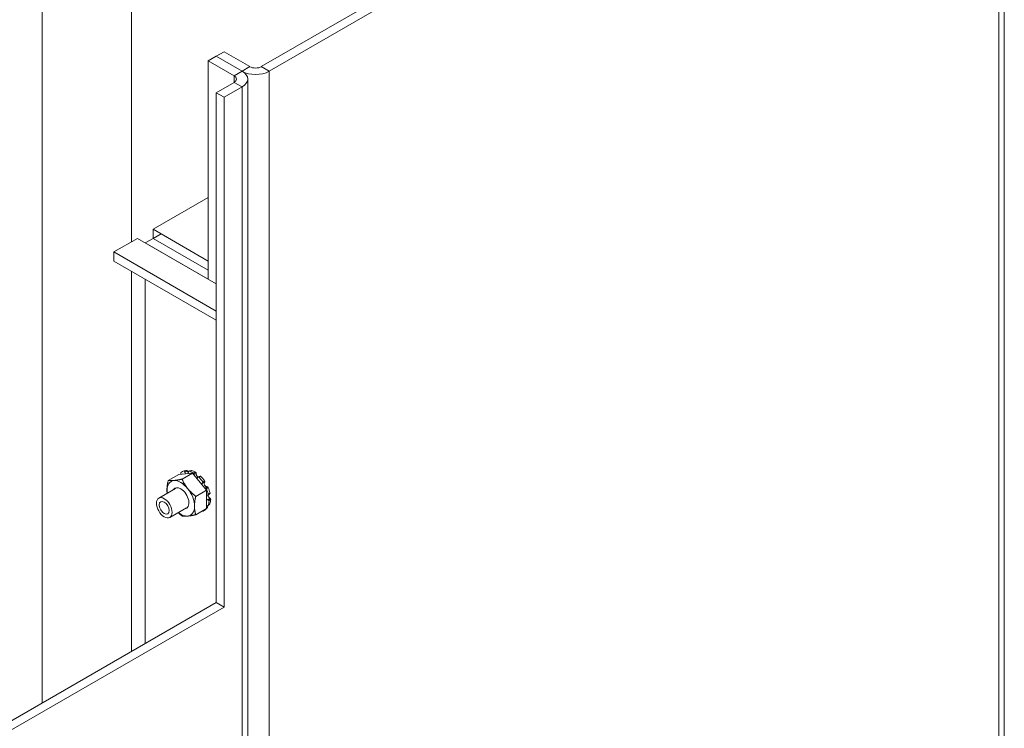
# Model space of a CAD drawing. Units: inches. Extents: x 3 to 104, y 3 to 12.
# Drawn here: x 24 to 26, y 8 to 9 of the extents above; entities that cross this region are included whole.
import ezdxf

# ---------------------------------------------------------------- set-up
doc = ezdxf.new("R2010")
doc.units = ezdxf.units.IN
doc.header["$MEASUREMENT"] = 0
doc.layers.get('0').update_dxf_attribs({"linetype": 'CONTINUOUS'})
doc.layers.add('DETAIL', color=1, linetype='CONTINUOUS')

# ---------------------------------------------------------------- blocks, each defined once
blk = doc.blocks.new('A$Cca2ea0e3')
at = {"color": 0, "linetype": 'Continuous', "lineweight": 0, "extrusion": (5.55112e-17, 0.816497, 0.57735)}
for p, q in [((12.334, 19.998), (4.152, 15.275)), ((12.485, 0.439), (12.485, 20.035)), ((4.241, 15.224), (12.422, 19.947)), ((12.422, 19.947), (12.422, 0.351)), ((1.693, 8.139), (1.693, 19.257)), ((2.696, 13.311), (2.696, 19.257)), ((3.647, 15.391), (3.558, 15.34)), ((3.735, 15.442), (3.647, 15.391)), ((3.647, 15.391), (3.937, 15.224)), ((3.937, 15.224), (3.647, 15.391)), ((4.025, 15.275), (3.735, 15.442)), ((3.558, 15.34), (3.558, 12.891)), ((3.558, 15.34), (3.848, 15.173)), ((4.025, 15.275), (3.937, 15.224)), ((4.152, 15.275), (4.241, 15.224)), ((3.848, 15.173), (3.937, 15.224)), ((3.848, 15.099), (3.848, 15.173)), ((4, -4.46), (4, 15.136)), ((4.241, 15.224), (4.241, -4.372)), ((3.848, 15.099), (3.647, 14.983)), ((3.735, 14.932), (3.937, 15.048)), ((3.848, 15.099), (3.937, 15.048)), ((3.937, 15.048), (3.937, -4.548)), ((3.647, 9.267), (3.647, 14.983)), ((3.647, 14.983), (3.735, 14.932)), ((3.735, 14.932), (3.735, 9.216)), ((2.94, 13.452), (3.558, 13.809)), ((3.558, 13.095), (2.94, 13.452)), ((2.94, 13.35), (2.94, 13.452)), ((2.94, 13.35), (3.028, 13.401)), ((3.028, 13.401), (3.558, 13.095)), ((2.498, 13.197), (2.763, 13.35)), ((2.763, 13.35), (3.647, 12.84)), ((2.851, 13.299), (2.94, 13.35)), ((3.558, 12.891), (2.851, 13.299)), ((3.558, 12.993), (2.94, 13.35)), ((2.94, 13.35), (3.558, 12.993)), ((2.498, 13.197), (3.647, 12.533)), ((2.498, 13.095), (2.498, 13.197)), ((3.647, 12.431), (2.498, 13.095)), ((2.696, 8.718), (2.696, 12.98)), ((2.851, 8.808), (2.851, 12.891)), ((3.647, 12.533), (3.647, 12.431)), ((3.381, 10.718), (3.227, 10.704)), ((3.263, 10.65), (3.381, 10.718)), ((3.292, 10.743), (3.286, 10.742)), ((3.3, 10.734), (3.294, 10.733)), ((3.294, 10.733), (3.295, 10.731)), ((3.295, 10.731), (3.3, 10.734)), ((3.334, 10.73), (3.334, 10.732)), ((3.339, 10.74), (3.345, 10.741)), ((3.347, 10.741), (3.341, 10.74)), ((3.536, 10.526), (3.381, 10.718)), ((3.391, 10.719), (3.396, 10.721)), ((3.108, 10.636), (3.227, 10.704)), ((3.25, 10.708), (3.249, 10.71)), ((3.395, 10.704), (3.401, 10.707)), ((3.396, 10.706), (3.395, 10.704)), ((3.401, 10.707), (3.396, 10.706)), ((3.438, 10.67), (3.439, 10.671)), ((3.443, 10.674), (3.447, 10.676)), ((3.455, 10.674), (3.45, 10.672)), ((3.492, 10.605), (3.498, 10.608)), ((3.494, 10.606), (3.492, 10.605)), ((3.494, 10.619), (3.498, 10.621)), ((3.498, 10.608), (3.494, 10.606)), ((3.19, 10.546), (3.002, 10.437)), ((3.417, 10.457), (3.536, 10.526)), ((3.517, 10.581), (3.527, 10.576)), ((3.523, 10.55), (3.528, 10.554)), ((3.523, 10.55), (3.524, 10.551)), ((3.524, 10.551), (3.528, 10.554)), ((3.527, 10.576), (3.527, 10.571)), ((3.54, 10.547), (3.536, 10.544)), ((3.536, 10.32), (3.536, 10.526)), ((3.551, 10.471), (3.549, 10.471)), ((3.555, 10.418), (3.56, 10.421)), ((3.555, 10.418), (3.557, 10.417)), ((3.559, 10.476), (3.556, 10.473)), ((3.557, 10.48), (3.561, 10.483)), ((3.557, 10.417), (3.56, 10.421)), ((3.569, 10.41), (3.565, 10.406)), ((3.315, 10.329), (3.127, 10.221)), ((3.417, 10.251), (3.536, 10.32)), ((3.528, 10.31), (3.532, 10.314)), ((3.545, 10.353), (3.544, 10.354)), ((3.559, 10.357), (3.555, 10.353)), ((3.556, 10.354), (3.56, 10.359)), ((-4.333, 4.66), (3.647, 9.267)), ((3.735, 9.216), (-4.245, 4.609)), ((3.647, 9.267), (3.735, 9.216))]:
    blk.add_line(p, q, dxfattribs=at)
at = {"color": 0, "linetype": 'Continuous', "lineweight": 0, "extrusion": (1.00722e-16, -1.80361e-29, -1)}
blk.add_ellipse((4.089, 15.311), major_axis=(-0.09, 0), ratio=0.57735, start_param=-2.356193, end_param=-0.785396, dxfattribs=at)
at = {"color": 0, "linetype": 'Continuous', "lineweight": 0, "extrusion": (0, -1.11022e-16, -1)}
blk.add_ellipse((3.785, 15.136), major_axis=(0.09, 0), ratio=0.57735, start_param=-0.785396, end_param=0.7854, dxfattribs=at)
at = {"color": 0, "linetype": 'Continuous', "lineweight": 0}
for centre, major_axis, ratio, start_param, end_param in [((4.089, 15.311), (0.215, 0), 0.57735, -2.356196, -0.7854), ((3.785, 15.136), (0.215, 0), 0.57735, -0.7854, 0.785396), ((3.389, 10.516), (-0.125, 0.217), 0.57735, -0.167818, 0.115462), ((3.758, 10.844), (-0.757, -0.204), 0.019599, -0.966083, -0.927553), ((3.389, 10.516), (-0.125, 0.217), 0.57735, -0.796137, -0.512857), ((3.347, 10.732), (-0.00212, 0.00977), 0.653662, -0.319622, 0.000001), ((3.415, 10.531), (-0.12, 0.208), 0.57735, -0.79758, -0.511413), ((3.96, 10.381), (-0.773, 0.131), 0.457527, -0.726876, -0.688345), ((3.249, 10.435), (-0.109, 0.189), 0.57735, -0.261798, 0.7854), ((3.249, 10.435), (-0.109, 0.189), 0.57735, -1.308995, -0.261798), ((3.451, 10.667), (-0.00339, 0.00941), 0.746091, -1.020911, 0.000001), ((3.389, 10.516), (-0.125, 0.217), 0.57735, -1.424455, -1.141175), ((3.415, 10.531), (-0.12, 0.208), 0.57735, -1.425899, -1.139732), ((3.946, 9.971), (-0.515, 0.591), 0.676793, -0.191555, -0.153025), ((3.249, 10.435), (0.109, -0.189), 0.57735, -2.356193, -2.179042), ((3.249, 10.435), (-0.065, 0.113), 0.57735, -0.785396, 0.289117), ((3.249, 10.435), (0.065, -0.113), 0.57735, -0.289117, 2.356196), ((3.249, 10.435), (-0.109, 0.189), 0.57735, -2.356193, -1.308995), ((3.225, 11.266), (0.203, -0.757), 0.669649, 0.209344, 0.247874), ((3.532, 10.545), (-0.00554, 0.00833), 0.766539, -1.811558, -0.200225), ((3.389, 10.516), (-0.125, 0.217), 0.57735, -2.052774, -1.769494), ((3.415, 10.531), (-0.12, 0.208), 0.57735, -2.054217, -1.76805), ((3.064, 10.329), (0.062, -0.108), 0.57735, -5.497785, 0.7854), ((3.389, 10.516), (-0.125, 0.217), 0.57735, -2.681092, -2.397812), ((3.586, 11.051), (0.304, 0.722), 0.427487, -2.423636, -2.385106), ((3.56, 10.413), (-0.00707, 0.00707), 0.707196, -2.566827, -0.955494), ((3.415, 10.531), (-0.12, 0.208), 0.57735, -2.682536, -2.396369), ((3.249, 10.435), (0.109, -0.189), 0.57735, -0.962551, -0.261798), ((3.249, 10.435), (0.109, -0.189), 0.57735, -0.261798, 0.7854), ((3.389, 10.516), (0.125, -0.217), 0.57735, -0.167818, 0.115462), ((3.524, 10.321), (0.00749, -0.00663), 0.59073, -0.000001, 0.533961)]:
    blk.add_ellipse(centre, major_axis=major_axis, ratio=ratio, start_param=start_param, end_param=end_param, dxfattribs=at)
at = {"color": 0, "linetype": 'Continuous', "lineweight": 0, "extrusion": (5.05124e-18, 1.14328e-16, -1)}
blk.add_ellipse((3.294, 10.733), major_axis=(-0.00199, 0.0098), ratio=0.601617, start_param=-0.000002, end_param=1.58884, dxfattribs=at)
at = {"color": 0, "linetype": 'Continuous', "lineweight": 0, "extrusion": (8.53107e-18, 1.75334e-16, -1)}
blk.add_ellipse((3.394, 10.712), major_axis=(0.0027, -0.00963), ratio=0.714818, start_param=-2.508017, end_param=-0.896684, dxfattribs=at)
at = {"color": 0, "linetype": 'Continuous', "lineweight": 0, "extrusion": (2.02183e-17, 2.61064e-16, -1)}
blk.add_ellipse((3.493, 10.616), major_axis=(0.00463, -0.00886), ratio=0.767984, start_param=-1.74499, end_param=-0.133657, dxfattribs=at)
at = {"color": 0, "linetype": 'Continuous', "lineweight": 0, "extrusion": (-2.40371e-17, -1.38777e-17, -1)}
blk.add_ellipse((3.064, 10.329), major_axis=(-0.0394, 0.0682), ratio=0.57735, start_param=-3.926992640656642, end_param=2.356192666522944, dxfattribs=at)
at = {"color": 0, "linetype": 'Continuous', "lineweight": 0, "extrusion": (-2.05545e-17, 2.76794e-16, -1)}
blk.add_ellipse((3.553, 10.483), major_axis=(0.00658, -0.00753), ratio=0.740807, start_param=-0.958088, end_param=0.000001, dxfattribs=at)
at = {"color": 0, "linetype": 'Continuous', "lineweight": 0, "extrusion": (1.17562e-15, -1.33283e-15, -1)}
blk.add_ellipse((3.876, 10.632), major_axis=(0.571, 0.537), ratio=0.021863, start_param=-2.186671, end_param=-2.165119, dxfattribs=at)
at = {"color": 0, "linetype": 'Continuous', "lineweight": 0, "extrusion": (-8.24816e-18, 1.56792e-16, -1)}
blk.add_ellipse((3.552, 10.364), major_axis=(0.00743, -0.00669), ratio=0.643669, start_param=-0.266166, end_param=0.000002, dxfattribs=at)
at = {"color": 0, "linetype": 'Continuous', "lineweight": 0}
for points, knots in [([(3.25, 10.723), (3.25, 10.722), (3.249, 10.722), (3.248, 10.72), (3.248, 10.719), (3.248, 10.716), (3.248, 10.715), (3.249, 10.712), (3.249, 10.711), (3.249, 10.71)], [-0.03929889, -0.03929889, -0.03929889, -0.03929889, -0.02947405, -0.02947405, -0.01964921, -0.01964921, -0.00982461, -0.00982461, 0, 0, 0, 0]), ([(3.294, 10.733), (3.294, 10.734), (3.294, 10.735), (3.293, 10.738), (3.292, 10.739), (3.29, 10.74), (3.29, 10.741), (3.288, 10.742), (3.287, 10.742), (3.286, 10.742)], [-0.15309851, -0.15309851, -0.15309851, -0.15309851, -0.1432739, -0.1432739, -0.1334493, -0.1334493, -0.12362446, -0.12362446, -0.11379962, -0.11379962, -0.11379962, -0.11379962]), ([(3.295, 10.731), (3.295, 10.727), (3.297, 10.723), (3.299, 10.717), (3.301, 10.714), (3.303, 10.711)], [-0.48869674, -0.48869674, -0.48869674, -0.48869674, -0.46022791, -0.46022791, -0.43422124, -0.43422124, -0.43422124, -0.43422124]), ([(3.316, 10.748), (3.317, 10.748), (3.318, 10.748), (3.319, 10.747), (3.32, 10.747), (3.321, 10.746), (3.322, 10.745), (3.323, 10.743), (3.324, 10.742), (3.324, 10.741)], [0.00000001, 0.00000001, 0.00000001, 0.00000001, 0.00832413, 0.00832413, 0.01813844, 0.01813844, 0.02794263, 0.02794263, 0.03628229, 0.03628229, 0.03628229, 0.03628229]), ([(3.334, 10.723), (3.333, 10.724), (3.332, 10.725), (3.329, 10.729), (3.327, 10.732), (3.325, 10.737), (3.324, 10.739), (3.324, 10.741)], [0.41909352, 0.41909352, 0.41909352, 0.41909352, 0.43175909, 0.43175909, 0.46022791, 0.46022791, 0.47333827, 0.47333827, 0.47333827, 0.47333827]), ([(3.332, 10.714), (3.332, 10.715), (3.333, 10.717), (3.334, 10.722), (3.334, 10.726), (3.334, 10.73)], [-0.30880236, -0.30880236, -0.30880236, -0.30880236, -0.29397462, -0.29397462, -0.26550579, -0.26550579, -0.26550579, -0.26550579]), ([(3.341, 10.74), (3.34, 10.74), (3.339, 10.74), (3.338, 10.74), (3.337, 10.739), (3.336, 10.738), (3.335, 10.737), (3.334, 10.734), (3.334, 10.733), (3.334, 10.732)], [-0.03929889, -0.03929889, -0.03929889, -0.03929889, -0.02947405, -0.02947405, -0.01964921, -0.01964921, -0.00982461, -0.00982461, 0, 0, 0, 0]), ([(3.366, 10.746), (3.366, 10.746), (3.366, 10.746), (3.367, 10.747), (3.368, 10.747), (3.369, 10.746)], [0.027817384, 0.027817384, 0.027817384, 0.027817384, 0.027952935, 0.027952935, 0.036281185, 0.036281185, 0.036281185, 0.036281185]), ([(3.396, 10.706), (3.396, 10.707), (3.396, 10.708), (3.396, 10.711), (3.396, 10.712), (3.395, 10.715), (3.394, 10.716), (3.392, 10.718), (3.391, 10.719), (3.391, 10.719)], [-0.15309851, -0.15309851, -0.15309851, -0.15309851, -0.1432739, -0.1432739, -0.1334493, -0.1334493, -0.12362446, -0.12362446, -0.11379962, -0.11379962, -0.11379962, -0.11379962]), ([(3.417, 10.726), (3.417, 10.726), (3.418, 10.725), (3.42, 10.723), (3.42, 10.722), (3.421, 10.72), (3.422, 10.719), (3.422, 10.716), (3.422, 10.715), (3.422, 10.714)], [0.00000001, 0.00000001, 0.00000001, 0.00000001, 0.00832413, 0.00832413, 0.01813844, 0.01813844, 0.02794263, 0.02794263, 0.03628229, 0.03628229, 0.03628229, 0.03628229]), ([(3.445, 10.675), (3.445, 10.675), (3.444, 10.675), (3.441, 10.676), (3.438, 10.678), (3.433, 10.682), (3.431, 10.684), (3.427, 10.691), (3.425, 10.694), (3.423, 10.701), (3.422, 10.705), (3.422, 10.711), (3.422, 10.713), (3.422, 10.714)], [0.3460281, 0.3460281, 0.3460281, 0.3460281, 0.3497724, 0.3497724, 0.3771013, 0.3771013, 0.4044302, 0.4044302, 0.4317591, 0.4317591, 0.4602279, 0.4602279, 0.4733383, 0.4733383, 0.4733383, 0.4733383]), ([(3.428, 10.66), (3.43, 10.661), (3.431, 10.662), (3.435, 10.664), (3.437, 10.667), (3.438, 10.67)], [-0.3102835, -0.3102835, -0.3102835, -0.3102835, -0.29397462, -0.29397462, -0.26550579, -0.26550579, -0.26550579, -0.26550579]), ([(3.45, 10.672), (3.449, 10.673), (3.448, 10.674), (3.446, 10.674), (3.445, 10.675), (3.443, 10.675), (3.442, 10.674), (3.44, 10.673), (3.44, 10.672), (3.439, 10.671)], [-0.03929889, -0.03929889, -0.03929889, -0.03929889, -0.02947405, -0.02947405, -0.01964921, -0.01964921, -0.00982461, -0.00982461, 0, 0, 0, 0]), ([(3.465, 10.683), (3.466, 10.684), (3.467, 10.684), (3.469, 10.684), (3.47, 10.683), (3.472, 10.682), (3.473, 10.682), (3.473, 10.681)], [0.00903684, 0.00903684, 0.00903684, 0.00903684, 0.01813877, 0.01813877, 0.02795293, 0.02795293, 0.03628118, 0.03628118, 0.03628118, 0.03628118]), ([(3.492, 10.605), (3.49, 10.603), (3.488, 10.601), (3.485, 10.595), (3.484, 10.593), (3.484, 10.591)], [-0.48869674, -0.48869674, -0.48869674, -0.48869674, -0.46022791, -0.46022791, -0.43897257, -0.43897257, -0.43897257, -0.43897257]), ([(3.494, 10.606), (3.494, 10.606), (3.495, 10.607), (3.496, 10.609), (3.496, 10.61), (3.496, 10.613), (3.496, 10.614), (3.495, 10.617), (3.495, 10.618), (3.494, 10.619)], [-0.15309851, -0.15309851, -0.15309851, -0.15309851, -0.1432739, -0.1432739, -0.1334493, -0.1334493, -0.12362446, -0.12362446, -0.11379962, -0.11379962, -0.11379962, -0.11379962]), ([(3.546, 10.565), (3.544, 10.565), (3.543, 10.565), (3.538, 10.566), (3.534, 10.567), (3.528, 10.57), (3.525, 10.572), (3.52, 10.577), (3.517, 10.58), (3.514, 10.586), (3.513, 10.59), (3.511, 10.597), (3.511, 10.601), (3.512, 10.607), (3.513, 10.611), (3.515, 10.615), (3.516, 10.616), (3.517, 10.617)], [0.2808643, 0.2808643, 0.2808643, 0.2808643, 0.2939746, 0.2939746, 0.3224434, 0.3224434, 0.3497724, 0.3497724, 0.3771013, 0.3771013, 0.4044302, 0.4044302, 0.4317591, 0.4317591, 0.4602279, 0.4602279, 0.4733383, 0.4733383, 0.4733383, 0.4733383]), ([(3.516, 10.63), (3.517, 10.629), (3.517, 10.628), (3.518, 10.626), (3.518, 10.624), (3.518, 10.622), (3.518, 10.621), (3.518, 10.619), (3.517, 10.618), (3.517, 10.617)], [0.00000001, 0.00000001, 0.00000001, 0.00000001, 0.00832413, 0.00832413, 0.01813844, 0.01813844, 0.02794263, 0.02794263, 0.03628229, 0.03628229, 0.03628229, 0.03628229]), ([(3.536, 10.544), (3.535, 10.545), (3.535, 10.546), (3.533, 10.549), (3.532, 10.549), (3.53, 10.551), (3.529, 10.551), (3.526, 10.551), (3.525, 10.551), (3.524, 10.551)], [-0.03929889, -0.03929889, -0.03929889, -0.03929889, -0.02947405, -0.02947405, -0.01964921, -0.01964921, -0.00982461, -0.00982461, 0, 0, 0, 0]), ([(3.546, 10.565), (3.546, 10.566), (3.547, 10.565), (3.549, 10.565), (3.55, 10.564), (3.552, 10.563), (3.553, 10.562), (3.555, 10.56), (3.555, 10.559), (3.556, 10.558)], [0, 0, 0, 0, 0.00833504, 0.00833504, 0.01813877, 0.01813877, 0.02795293, 0.02795293, 0.03628118, 0.03628118, 0.03628118, 0.03628118]), ([(3.577, 10.496), (3.577, 10.495), (3.577, 10.494), (3.577, 10.492), (3.577, 10.491), (3.576, 10.489), (3.575, 10.489), (3.575, 10.488)], [0.00000001, 0.00000001, 0.00000001, 0.00000001, 0.00832413, 0.00832413, 0.01813844, 0.01813844, 0.02557873, 0.02557873, 0.02557873, 0.02557873]), ([(3.549, 10.471), (3.546, 10.472), (3.543, 10.471), (3.538, 10.47), (3.537, 10.469), (3.536, 10.469)], [-0.48869674, -0.48869674, -0.48869674, -0.48869674, -0.46022791, -0.46022791, -0.44743943, -0.44743943, -0.44743943, -0.44743943]), ([(3.536, 10.43), (3.536, 10.43), (3.536, 10.43), (3.539, 10.428), (3.542, 10.425), (3.548, 10.42), (3.552, 10.419), (3.555, 10.418)], [-0.32275687, -0.32275687, -0.32275687, -0.32275687, -0.32244344, -0.32244344, -0.29397462, -0.29397462, -0.26550579, -0.26550579, -0.26550579, -0.26550579]), ([(3.551, 10.471), (3.552, 10.471), (3.553, 10.471), (3.555, 10.472), (3.556, 10.473), (3.557, 10.474), (3.557, 10.475), (3.558, 10.477), (3.558, 10.479), (3.557, 10.48)], [-0.15309851, -0.15309851, -0.15309851, -0.15309851, -0.1432739, -0.1432739, -0.1334493, -0.1334493, -0.12362446, -0.12362446, -0.11379962, -0.11379962, -0.11379962, -0.11379962]), ([(3.577, 10.436), (3.576, 10.437), (3.574, 10.438), (3.569, 10.441), (3.566, 10.444), (3.562, 10.449), (3.559, 10.452), (3.556, 10.459), (3.555, 10.462), (3.555, 10.468), (3.555, 10.47), (3.555, 10.472)], [0.2808643, 0.2808643, 0.2808643, 0.2808643, 0.2939746, 0.2939746, 0.3224434, 0.3224434, 0.3497724, 0.3497724, 0.3771013, 0.3771013, 0.3974487, 0.3974487, 0.3974487, 0.3974487]), ([(3.565, 10.406), (3.565, 10.407), (3.565, 10.408), (3.564, 10.41), (3.564, 10.411), (3.562, 10.413), (3.561, 10.414), (3.559, 10.416), (3.558, 10.417), (3.557, 10.417)], [-0.03929889, -0.03929889, -0.03929889, -0.03929889, -0.02947405, -0.02947405, -0.01964921, -0.01964921, -0.00982461, -0.00982461, 0, 0, 0, 0]), ([(3.577, 10.436), (3.578, 10.435), (3.579, 10.435), (3.581, 10.433), (3.582, 10.432), (3.583, 10.43), (3.584, 10.429), (3.584, 10.427), (3.584, 10.426), (3.584, 10.425)], [0, 0, 0, 0, 0.00833504, 0.00833504, 0.01813877, 0.01813877, 0.02795293, 0.02795293, 0.03628118, 0.03628118, 0.03628118, 0.03628118]), ([(3.487, 10.291), (3.487, 10.291), (3.488, 10.291), (3.489, 10.29), (3.49, 10.29), (3.491, 10.291)], [-0.12798308, -0.12798308, -0.12798308, -0.12798308, -0.12362446, -0.12362446, -0.11379962, -0.11379962, -0.11379962, -0.11379962]), ([(3.527, 10.309), (3.528, 10.31), (3.528, 10.311), (3.529, 10.312), (3.528, 10.313), (3.528, 10.314), (3.528, 10.315), (3.528, 10.315)], [-0.03929889, -0.03929889, -0.03929889, -0.03929889, -0.02947405, -0.02947405, -0.01964921, -0.01964921, -0.01785743, -0.01785743, -0.01785743, -0.01785743]), ([(3.546, 10.342), (3.545, 10.344), (3.544, 10.345), (3.541, 10.35), (3.539, 10.353), (3.538, 10.357), (3.537, 10.357), (3.537, 10.358)], [0.28086426, 0.28086426, 0.28086426, 0.28086426, 0.29397462, 0.29397462, 0.32244344, 0.32244344, 0.32926118, 0.32926118, 0.32926118, 0.32926118]), ([(3.545, 10.353), (3.546, 10.353), (3.548, 10.352), (3.55, 10.351), (3.551, 10.351), (3.553, 10.351), (3.554, 10.352), (3.555, 10.353), (3.556, 10.353), (3.556, 10.354)], [-0.15309851, -0.15309851, -0.15309851, -0.15309851, -0.1432739, -0.1432739, -0.1334493, -0.1334493, -0.12362446, -0.12362446, -0.11379962, -0.11379962, -0.11379962, -0.11379962]), ([(3.546, 10.342), (3.547, 10.342), (3.547, 10.341), (3.548, 10.339), (3.549, 10.338), (3.549, 10.336), (3.549, 10.335), (3.549, 10.334), (3.548, 10.333), (3.548, 10.333)], [0, 0, 0, 0, 0.00833504, 0.00833504, 0.01813877, 0.01813877, 0.02795293, 0.02795293, 0.03452911, 0.03452911, 0.03452911, 0.03452911])]:
    blk.add_open_spline(points, degree=3, knots=knots, dxfattribs=at)
for points in [[(3.293, 10.743), (3.3, 10.745), (3.308, 10.746), (3.316, 10.748)], [(3.345, 10.741), (3.352, 10.743), (3.359, 10.745), (3.366, 10.746)], [(3.369, 10.746), (3.361, 10.745), (3.354, 10.743), (3.347, 10.741)], [(3.396, 10.721), (3.402, 10.722), (3.409, 10.724), (3.417, 10.726)], [(3.251, 10.706), (3.251, 10.707), (3.25, 10.707), (3.25, 10.708)], [(3.395, 10.704), (3.395, 10.703), (3.395, 10.702), (3.395, 10.702)], [(3.447, 10.676), (3.454, 10.678), (3.46, 10.681), (3.465, 10.683)], [(3.473, 10.681), (3.467, 10.678), (3.461, 10.676), (3.455, 10.674)], [(3.498, 10.621), (3.504, 10.624), (3.51, 10.627), (3.516, 10.63)], [(3.517, 10.549), (3.519, 10.55), (3.521, 10.55), (3.523, 10.55)], [(3.556, 10.558), (3.551, 10.554), (3.545, 10.55), (3.54, 10.547)], [(3.561, 10.483), (3.566, 10.488), (3.571, 10.492), (3.577, 10.496)], [(3.575, 10.488), (3.57, 10.484), (3.564, 10.48), (3.559, 10.476)], [(3.584, 10.425), (3.579, 10.42), (3.574, 10.415), (3.569, 10.41)], [(3.548, 10.333), (3.542, 10.327), (3.537, 10.32), (3.532, 10.314)], [(3.544, 10.354), (3.541, 10.356), (3.539, 10.357), (3.536, 10.358)], [(3.574, 10.374), (3.569, 10.368), (3.564, 10.363), (3.559, 10.357)], [(3.56, 10.359), (3.565, 10.364), (3.57, 10.37), (3.575, 10.375)], [(3.575, 10.375), (3.575, 10.375), (3.575, 10.374), (3.574, 10.374)]]:
    blk.add_open_spline(points, degree=3, dxfattribs=at)
for points, weights in [([(3.108, 10.636), (3.094, 10.573), (3.094, 10.525)], [1.76188991899, 1.8981725785, 1.8981725785]), ([(3.171, 10.635), (3.136, 10.632), (3.108, 10.636)], [1.8981725785, 1.8981725785, 1.76188991899]), ([(3.263, 10.65), (3.207, 10.638), (3.171, 10.635)], [1.76188991899, 1.8981725785, 1.8981725785]), ([(3.326, 10.545), (3.29, 10.59), (3.263, 10.65)], [1.8981725785, 1.8981725785, 1.76188991899]), ([(3.094, 10.525), (3.094, 10.508), (3.096, 10.491)], [1.8981725785, 1.8981725785, 1.88101603971]), ([(3.417, 10.457), (3.362, 10.501), (3.326, 10.545)], [1.76188991899, 1.8981725785, 1.8981725785]), ([(3.403, 10.346), (3.403, 10.394), (3.417, 10.457)], [1.8981725785, 1.8981725785, 1.76188991899]), ([(3.219, 10.274), (3.239, 10.256), (3.263, 10.237)], [1.85091311683, 1.81791894853, 1.76188991899]), ([(3.417, 10.251), (3.403, 10.298), (3.403, 10.346)], [1.76188991899, 1.8981725785, 1.8981725785]), ([(3.263, 10.237), (3.29, 10.233), (3.326, 10.236)], [1.76188991899, 1.8981725785, 1.8981725785]), ([(3.326, 10.236), (3.362, 10.239), (3.417, 10.251)], [1.8981725785, 1.8981725785, 1.76188991899])]:
    blk.add_rational_spline(points, weights, degree=2, dxfattribs=at)
blk = doc.blocks.new('WEB00012')
at = {"layer": 'DETAIL'}
blk.add_blockref('A$Cca2ea0e3', (64.321, 17.701), dxfattribs=at)

msp = doc.modelspace()

# ---------------------------------------------------------------- block references
at = {"xscale": 0.125, "yscale": 0.125, "zscale": 0.125}
msp.add_blockref('WEB00012', (15.9757, 4.8709), dxfattribs=at)

doc.saveas('drawing.dxf')
